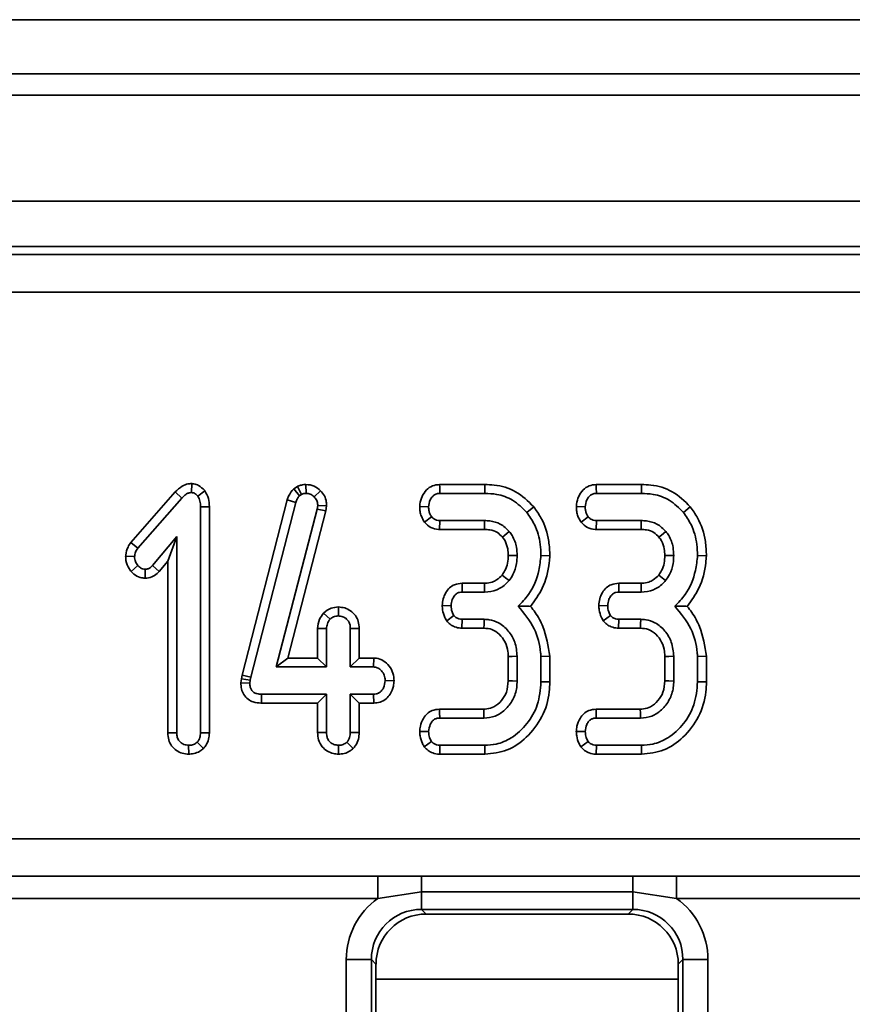
# Model space of a CAD drawing. Units: millimetres. Extents: x 40 to 2075, y -175 to 1455.
# Drawn here: x 972 to 1005, y 754 to 793 of the extents above; entities that cross this region are included whole.
import ezdxf

# ---------------------------------------------------------------- set-up
doc = ezdxf.new("R2010")
doc.units = ezdxf.units.MM
doc.header["$LTSCALE"] = 5
doc.linetypes.add('SLD-Сплошная', pattern=[0])

msp = doc.modelspace()

# ---------------------------------------------------------------- linework, layer by layer
at = {"color": 7, "linetype": 'SLD-Сплошная', "lineweight": 35}
for p, q in [((1144.926, 792.687), (148.926, 792.687)), ((1158.926, 790.543), (158.926, 790.543)), ((1158.426, 789.687), (159.426, 789.687)), ((1158.426, 785.487), (159.426, 785.487)), ((1057.994, 783.687), (759.858, 783.687)), ((760.176, 783.369), (1057.677, 783.369)), ((1057.677, 781.875), (760.176, 781.875)), ((978.71, 774.273), (978.707, 773.919)), ((978.059, 773.94), (976.293, 771.931)), ((978.059, 773.94), (978.318, 773.7)), ((979.236, 773.988), (978.956, 773.769)), ((982.909, 774.155), (982.761, 774.064)), ((982.761, 774.064), (982.993, 773.792)), ((982.909, 774.155), (983.075, 773.843)), ((983.246, 774.238), (983.248, 773.885)), ((983.827, 773.989), (983.574, 773.744)), ((990.351, 774.238), (988.552, 774.238)), ((988.561, 773.885), (990.345, 773.885)), ((990.351, 774.238), (990.345, 773.885)), ((996.567, 774.238), (994.769, 774.238)), ((994.777, 773.885), (996.561, 773.885)), ((996.567, 774.238), (996.561, 773.885)), ((976.572, 771.715), (978.318, 773.7)), ((982.502, 773.624), (980.712, 766.668)), ((981.055, 766.586), (982.841, 773.524)), ((982.502, 773.624), (982.841, 773.524)), ((982.993, 773.792), (983.075, 773.843)), ((979.414, 773.354), (979.061, 773.349)), ((979.061, 773.349), (979.061, 764.384)), ((979.414, 764.377), (979.414, 773.354)), ((983.694, 773.252), (982.068, 766.993)), ((982.524, 767.346), (984.041, 773.185)), ((983.713, 773.4), (983.694, 773.252)), ((984.041, 773.185), (983.694, 773.252)), ((984.067, 773.385), (983.713, 773.4)), ((984.041, 773.185), (984.067, 773.385)), ((987.762, 773.358), (988.115, 773.345)), ((992.287, 773.35), (992.013, 773.127)), ((993.979, 773.358), (994.332, 773.345)), ((998.503, 773.35), (998.229, 773.127)), ((987.95, 772.741), (988.229, 772.958)), ((988.547, 772.452), (988.559, 772.804)), ((990.335, 772.804), (988.559, 772.804)), ((994.166, 772.741), (994.446, 772.958)), ((994.763, 772.452), (994.775, 772.804)), ((996.551, 772.804), (994.775, 772.804)), ((988.547, 772.452), (990.331, 772.452)), ((994.763, 772.452), (996.547, 772.452)), ((976.293, 771.931), (976.572, 771.715)), ((978.115, 772.167), (977.152, 771.018)), ((977.763, 771.197), (978.115, 772.167)), ((978.115, 764.384), (978.115, 772.167)), ((976.087, 771.386), (976.441, 771.373)), ((977.418, 770.786), (977.763, 771.197)), ((977.763, 771.197), (977.763, 764.378)), ((992.928, 771.405), (992.575, 771.417)), ((999.144, 771.405), (998.791, 771.417)), ((976.307, 770.786), (976.572, 771.02)), ((976.865, 770.517), (976.865, 770.87)), ((977.418, 770.786), (977.152, 771.018)), ((989.444, 770.319), (989.452, 769.966)), ((990.333, 770.319), (989.444, 770.319)), ((989.452, 769.966), (990.337, 769.966)), ((995.66, 770.319), (995.668, 769.966)), ((996.549, 770.319), (995.66, 770.319)), ((995.668, 769.966), (996.553, 769.966)), ((984.535, 769.374), (984.534, 769.02)), ((988.655, 769.431), (989.008, 769.426)), ((994.871, 769.431), (995.225, 769.426)), ((983.945, 769.134), (984.203, 768.89)), ((988.833, 768.82), (989.12, 769.031)), ((989.438, 768.533), (989.446, 768.885)), ((990.32, 768.885), (989.446, 768.885)), ((995.05, 768.82), (995.337, 769.031)), ((995.654, 768.533), (995.662, 768.885)), ((996.536, 768.885), (995.662, 768.885)), ((983.709, 768.522), (984.061, 768.514)), ((983.709, 768.522), (983.709, 767.346)), ((984.061, 766.993), (984.061, 768.514)), ((985.36, 768.519), (985.007, 768.514)), ((985.007, 768.514), (985.007, 766.993)), ((985.36, 767.346), (985.36, 768.519)), ((989.438, 768.533), (990.309, 768.533)), ((995.654, 768.533), (996.526, 768.533)), ((982.524, 767.346), (982.068, 766.993)), ((983.709, 767.346), (982.524, 767.346)), ((983.709, 767.346), (984.061, 766.993)), ((985.36, 767.346), (985.007, 766.993)), ((985.94, 767.346), (985.36, 767.346)), ((985.94, 767.346), (985.93, 766.993)), ((991.276, 767.409), (991.276, 766.443)), ((991.629, 766.436), (991.629, 767.416)), ((992.927, 767.424), (992.575, 767.409)), ((992.575, 767.409), (992.575, 766.402)), ((992.927, 766.398), (992.927, 767.424)), ((997.492, 767.409), (997.492, 766.443)), ((997.845, 766.436), (997.845, 767.416)), ((999.144, 767.424), (998.791, 767.409)), ((998.791, 767.409), (998.791, 766.402)), ((999.144, 766.398), (999.144, 767.424)), ((982.068, 766.993), (984.061, 766.993)), ((985.007, 766.993), (985.93, 766.993)), ((980.681, 766.529), (980.664, 766.367)), ((980.712, 766.668), (980.681, 766.529)), ((980.681, 766.529), (981.029, 766.472)), ((980.712, 766.668), (981.055, 766.586)), ((981.017, 766.352), (981.029, 766.472)), ((981.029, 766.472), (981.055, 766.586)), ((986.746, 766.444), (986.392, 766.453)), ((980.664, 766.367), (981.017, 766.352)), ((992.927, 766.398), (992.575, 766.402)), ((999.144, 766.398), (998.791, 766.402)), ((981.477, 765.56), (981.481, 765.912)), ((984.061, 765.912), (981.481, 765.912)), ((983.709, 765.56), (984.061, 765.912)), ((984.061, 764.392), (984.061, 765.912)), ((985.007, 765.912), (985.007, 764.392)), ((985.36, 765.56), (985.007, 765.912)), ((985.93, 765.912), (985.007, 765.912)), ((985.937, 765.56), (985.93, 765.912)), ((981.477, 765.56), (983.709, 765.56)), ((983.709, 765.56), (983.709, 764.387)), ((985.36, 764.386), (985.36, 765.56)), ((985.36, 765.56), (985.937, 765.56)), ((990.301, 765.319), (988.547, 765.319)), ((996.517, 765.319), (994.763, 765.319)), ((988.555, 764.966), (990.311, 764.966)), ((994.771, 764.966), (996.527, 764.966)), ((977.763, 764.378), (978.115, 764.384)), ((979.414, 764.377), (979.061, 764.384)), ((983.709, 764.387), (984.061, 764.392)), ((985.36, 764.386), (985.007, 764.392)), ((987.762, 764.429), (988.115, 764.426)), ((993.978, 764.429), (994.332, 764.426)), ((978.59, 763.532), (978.588, 763.885)), ((979.176, 763.755), (978.926, 764.006)), ((984.534, 763.532), (984.534, 763.885)), ((985.122, 763.757), (984.872, 764.008)), ((987.943, 763.818), (988.229, 764.031)), ((988.554, 763.533), (988.561, 763.885)), ((990.345, 763.885), (988.561, 763.885)), ((990.351, 763.533), (990.345, 763.885)), ((994.16, 763.818), (994.446, 764.031)), ((994.77, 763.533), (994.777, 763.885)), ((996.561, 763.885), (994.777, 763.885)), ((996.568, 763.533), (996.561, 763.885)), ((988.554, 763.533), (990.351, 763.533)), ((994.77, 763.533), (996.568, 763.533)), ((760.191, 760.174), (1057.661, 760.174)), ((970.259, 758.695), (986.094, 758.695)), ((986.094, 758.695), (987.836, 758.687)), ((986.094, 757.807), (986.094, 758.695)), ((987.836, 758.687), (996.216, 758.687)), ((987.836, 758.065), (987.836, 758.687)), ((996.216, 758.687), (997.959, 758.695)), ((996.216, 758.065), (996.216, 758.687)), ((997.959, 758.695), (1013.794, 758.695)), ((997.959, 757.807), (997.959, 758.695)), ((987.836, 758.065), (986.094, 757.807)), ((996.216, 758.065), (987.836, 758.065)), ((987.836, 758.065), (987.836, 757.369)), ((997.959, 757.807), (996.216, 758.065)), ((996.216, 757.369), (996.216, 758.065)), ((986.094, 757.807), (970.259, 757.807)), ((1013.794, 757.807), (997.959, 757.807)), ((996.216, 757.369), (987.836, 757.369)), ((987.836, 757.369), (988.019, 757.187)), ((996.034, 757.187), (988.019, 757.187)), ((996.034, 757.187), (996.216, 757.369)), ((984.847, 755.377), (985.844, 755.377)), ((984.847, 613.997), (984.847, 755.377)), ((985.844, 755.377), (985.844, 613.997)), ((986.026, 755.194), (985.844, 755.377)), ((986.026, 755.194), (986.026, 614.179)), ((998.209, 755.377), (998.026, 755.194)), ((998.026, 614.179), (998.026, 755.194)), ((998.209, 755.377), (999.205, 755.377)), ((998.209, 613.997), (998.209, 755.377)), ((999.205, 755.377), (999.205, 613.997))]:
    msp.add_line(p, q, dxfattribs=at)
at = {"color": 8, "linetype": 'SLD-Сплошная', "lineweight": 35}
msp.add_line((998.026, 754.602), (986.026, 754.602), dxfattribs=at)
at = {"color": 7, "linetype": 'SLD-Сплошная', "lineweight": 35, "flags": 128}
for points in [[(988.552, 774.238), (988.555, 774.115), (988.561, 773.885)], [(994.769, 774.238), (994.772, 774.115), (994.777, 773.885)], [(990.331, 772.452), (990.332, 772.575), (990.335, 772.804)], [(996.547, 772.452), (996.548, 772.575), (996.551, 772.804)], [(991.043, 772.151), (991.139, 772.228), (991.318, 772.371)], [(997.259, 772.151), (997.355, 772.228), (997.535, 772.371)], [(991.276, 771.417), (991.47, 771.416), (991.629, 771.415)], [(997.492, 771.417), (997.686, 771.416), (997.845, 771.415)], [(991.031, 770.643), (991.173, 770.528), (991.306, 770.42)], [(997.248, 770.643), (997.389, 770.528), (997.522, 770.42)], [(990.333, 770.319), (990.335, 770.137), (990.337, 769.966)], [(996.549, 770.319), (996.551, 770.137), (996.553, 769.966)], [(990.309, 768.533), (990.314, 768.693), (990.32, 768.885)], [(996.526, 768.533), (996.53, 768.693), (996.536, 768.885)], [(991.276, 767.409), (991.437, 767.412), (991.629, 767.416)], [(997.492, 767.409), (997.653, 767.412), (997.845, 767.416)], [(991.276, 766.443), (991.439, 766.44), (991.629, 766.436)], [(997.492, 766.443), (997.656, 766.44), (997.845, 766.436)], [(988.547, 765.319), (988.55, 765.189), (988.555, 764.966)], [(990.301, 765.319), (990.306, 765.156), (990.311, 764.966)], [(994.763, 765.319), (994.766, 765.189), (994.771, 764.966)], [(996.517, 765.319), (996.522, 765.156), (996.527, 764.966)]]:
    msp.add_lwpolyline(points, dxfattribs=at)
at = {"color": 7, "linetype": 'SLD-Сплошная', "lineweight": 35}
for centre, major_axis, ratio, start_param, end_param in [((987.859, 755.354), (-2.137, 2.137), 0.992433, 6.120335, 7.064785), ((996.193, 755.354), (2.137, 2.137), 0.992433, 5.501585, 6.446036), ((987.859, 755.354), (1.436, -1.436), 0.985007, 2.359993, 3.923193), ((988.034, 755.179), (-1.425, 1.425), 0.992433, 5.501585, 7.064785), ((996.019, 755.179), (1.425, 1.425), 0.992433, 5.501585, 7.064785), ((996.193, 755.354), (1.436, 1.436), 0.985007, 5.501585, 7.064785)]:
    msp.add_ellipse(centre, major_axis=major_axis, ratio=ratio, start_param=start_param, end_param=end_param, dxfattribs=at)
for points, knots in [([(978.71, 774.273), (978.661, 774.27), (978.53, 774.261), (978.29, 774.167), (978.145, 774.024), (978.059, 773.94)], [0, 0, 0, 0, 0.197188, 0.523162, 1, 1, 1, 1]), ([(979.236, 773.988), (979.229, 773.995), (979.151, 774.072), (979.022, 774.192), (978.835, 774.263), (978.74, 774.27), (978.71, 774.273)], [0, 0, 0, 0, 0.045331, 0.536092, 0.852209, 1, 1, 1, 1]), ([(978.318, 773.7), (978.369, 773.75), (978.446, 773.829), (978.581, 773.908), (978.663, 773.915), (978.707, 773.919)], [0, 0, 0, 0, 0.467674, 0.720888, 1, 1, 1, 1]), ([(978.707, 773.919), (978.734, 773.915), (978.805, 773.904), (978.884, 773.838), (978.936, 773.788), (978.956, 773.769)], [0, 0, 0, 0, 0.272358, 0.71935, 1, 1, 1, 1]), ([(979.414, 773.354), (979.409, 773.464), (979.4, 773.689), (979.291, 773.887), (979.236, 773.988)], [0, 0, 0, 0, 0.488023, 1, 1, 1, 1]), ([(982.761, 774.064), (982.685, 773.973), (982.573, 773.84), (982.519, 773.676), (982.502, 773.624)], [0, 0, 0, 0, 0.680424, 1, 1, 1, 1]), ([(983.246, 774.238), (983.186, 774.234), (983.076, 774.227), (982.967, 774.181), (982.916, 774.158), (982.909, 774.155)], [0, 0, 0, 0, 0.51805, 0.937451, 1, 1, 1, 1]), ([(983.075, 773.843), (983.102, 773.855), (983.143, 773.874), (983.202, 773.883), (983.233, 773.885), (983.248, 773.885)], [0, 0, 0, 0, 0.487854, 0.742327, 1, 1, 1, 1]), ([(983.827, 773.989), (983.747, 774.059), (983.581, 774.205), (983.361, 774.227), (983.246, 774.238)], [0, 0, 0, 0, 0.481217, 1, 1, 1, 1]), ([(983.248, 773.885), (983.305, 773.881), (983.418, 773.871), (983.521, 773.797), (983.567, 773.75), (983.574, 773.744)], [0, 0, 0, 0, 0.4586448, 0.9234288, 1, 1, 1, 1]), ([(984.067, 773.385), (984.064, 773.438), (984.058, 773.576), (983.993, 773.795), (983.882, 773.925), (983.827, 773.989)], [0, 0, 0, 0, 0.240128, 0.622241, 1, 1, 1, 1]), ([(988.552, 774.238), (988.454, 774.227), (988.261, 774.205), (988.013, 774.024), (987.839, 773.769), (987.777, 773.528), (987.765, 773.391), (987.762, 773.358)], [0, 0, 0, 0, 0.224334, 0.439538, 0.68153, 0.923872, 1, 1, 1, 1]), ([(988.115, 773.345), (988.128, 773.441), (988.149, 773.594), (988.262, 773.759), (988.375, 773.85), (988.478, 773.882), (988.541, 773.885), (988.561, 773.885)], [0, 0, 0, 0, 0.369724, 0.590977, 0.756688, 0.923245, 1, 1, 1, 1]), ([(990.345, 773.885), (990.502, 773.878), (990.885, 773.86), (991.5, 773.644), (991.837, 773.305), (992.013, 773.127)], [0, 0, 0, 0, 0.249629, 0.607412, 1, 1, 1, 1]), ([(992.287, 773.35), (992.061, 773.573), (991.622, 774.007), (990.89, 774.217), (990.473, 774.233), (990.351, 774.238)], [0, 0, 0, 0, 0.428839, 0.831661, 1, 1, 1, 1]), ([(994.769, 774.238), (994.67, 774.227), (994.477, 774.205), (994.23, 774.024), (994.055, 773.769), (993.993, 773.528), (993.981, 773.391), (993.979, 773.358)], [0, 0, 0, 0, 0.224334, 0.439538, 0.68153, 0.923872, 1, 1, 1, 1]), ([(994.332, 773.345), (994.345, 773.441), (994.365, 773.594), (994.479, 773.759), (994.591, 773.85), (994.695, 773.882), (994.757, 773.885), (994.777, 773.885)], [0, 0, 0, 0, 0.369724, 0.590977, 0.756688, 0.923245, 1, 1, 1, 1]), ([(996.561, 773.885), (996.718, 773.878), (997.101, 773.86), (997.717, 773.644), (998.053, 773.305), (998.229, 773.127)], [0, 0, 0, 0, 0.249629, 0.607412, 1, 1, 1, 1]), ([(998.503, 773.35), (998.277, 773.573), (997.839, 774.007), (997.107, 774.217), (996.69, 774.233), (996.567, 774.238)], [0, 0, 0, 0, 0.428839, 0.831661, 1, 1, 1, 1]), ([(978.956, 773.769), (978.988, 773.707), (979.038, 773.61), (979.058, 773.464), (979.06, 773.387), (979.061, 773.349)], [0, 0, 0, 0, 0.477216, 0.736775, 1, 1, 1, 1]), ([(982.841, 773.524), (982.857, 773.573), (982.881, 773.646), (982.941, 773.732), (982.975, 773.772), (982.993, 773.792)], [0, 0, 0, 0, 0.486968, 0.741758, 1, 1, 1, 1]), ([(983.574, 773.744), (983.612, 773.699), (983.691, 773.608), (983.71, 773.477), (983.712, 773.409), (983.713, 773.4)], [0, 0, 0, 0, 0.4600088, 0.9261533, 1, 1, 1, 1]), ([(987.762, 773.358), (987.765, 773.292), (987.769, 773.162), (987.825, 772.948), (987.904, 772.817), (987.95, 772.741)], [0, 0, 0, 0, 0.30018, 0.595483, 1, 1, 1, 1]), ([(988.229, 772.958), (988.206, 772.997), (988.159, 773.074), (988.122, 773.207), (988.117, 773.298), (988.115, 773.345)], [0, 0, 0, 0, 0.331115, 0.659578, 1, 1, 1, 1]), ([(992.013, 773.127), (992.121, 772.97), (992.384, 772.588), (992.552, 771.984), (992.569, 771.564), (992.575, 771.417)], [0, 0, 0, 0, 0.311854, 0.758095, 1, 1, 1, 1]), ([(992.928, 771.405), (992.919, 771.597), (992.897, 772.116), (992.678, 772.796), (992.388, 773.207), (992.287, 773.35)], [0, 0, 0, 0, 0.275868, 0.749385, 1, 1, 1, 1]), ([(993.979, 773.358), (993.981, 773.292), (993.985, 773.162), (994.041, 772.948), (994.121, 772.817), (994.166, 772.741)], [0, 0, 0, 0, 0.30018, 0.595483, 1, 1, 1, 1]), ([(994.446, 772.958), (994.422, 772.997), (994.375, 773.074), (994.338, 773.207), (994.334, 773.298), (994.332, 773.345)], [0, 0, 0, 0, 0.331115, 0.659578, 1, 1, 1, 1]), ([(998.229, 773.127), (998.338, 772.97), (998.601, 772.588), (998.768, 771.984), (998.785, 771.564), (998.791, 771.417)], [0, 0, 0, 0, 0.311854, 0.758095, 1, 1, 1, 1]), ([(999.144, 771.405), (999.136, 771.597), (999.113, 772.116), (998.894, 772.796), (998.604, 773.207), (998.503, 773.35)], [0, 0, 0, 0, 0.275868, 0.749385, 1, 1, 1, 1]), ([(987.95, 772.741), (988.03, 772.662), (988.185, 772.508), (988.418, 772.46), (988.534, 772.452), (988.547, 772.452)], [0, 0, 0, 0, 0.487216, 0.941934, 1, 1, 1, 1]), ([(988.559, 772.804), (988.517, 772.807), (988.432, 772.814), (988.314, 772.867), (988.257, 772.929), (988.229, 772.958)], [0, 0, 0, 0, 0.3361391, 0.6764891, 1, 1, 1, 1]), ([(991.318, 772.371), (991.206, 772.481), (990.991, 772.692), (990.621, 772.794), (990.406, 772.802), (990.335, 772.804)], [0, 0, 0, 0, 0.418192, 0.805595, 1, 1, 1, 1]), ([(994.166, 772.741), (994.246, 772.662), (994.401, 772.508), (994.634, 772.46), (994.75, 772.452), (994.763, 772.452)], [0, 0, 0, 0, 0.487216, 0.941934, 1, 1, 1, 1]), ([(994.775, 772.804), (994.733, 772.807), (994.648, 772.814), (994.53, 772.867), (994.473, 772.929), (994.446, 772.958)], [0, 0, 0, 0, 0.336139, 0.676489, 1, 1, 1, 1]), ([(997.535, 772.371), (997.423, 772.481), (997.207, 772.692), (996.837, 772.794), (996.622, 772.802), (996.551, 772.804)], [0, 0, 0, 0, 0.418192, 0.805595, 1, 1, 1, 1]), ([(990.331, 772.452), (990.404, 772.448), (990.58, 772.441), (990.843, 772.354), (990.98, 772.215), (991.043, 772.151)], [0, 0, 0, 0, 0.273606, 0.666433, 1, 1, 1, 1]), ([(991.629, 771.415), (991.624, 771.525), (991.613, 771.799), (991.493, 772.131), (991.358, 772.317), (991.318, 772.371)], [0, 0, 0, 0, 0.322932, 0.804349, 1, 1, 1, 1]), ([(996.547, 772.452), (996.62, 772.448), (996.797, 772.441), (997.059, 772.354), (997.196, 772.215), (997.259, 772.151)], [0, 0, 0, 0, 0.2736061, 0.6664334, 1, 1, 1, 1]), ([(997.845, 771.415), (997.84, 771.525), (997.829, 771.799), (997.71, 772.131), (997.574, 772.317), (997.535, 772.371)], [0, 0, 0, 0, 0.322932, 0.804349, 1, 1, 1, 1]), ([(976.293, 771.931), (976.253, 771.874), (976.151, 771.726), (976.104, 771.529), (976.089, 771.403), (976.087, 771.386)], [0, 0, 0, 0, 0.352605, 0.91263, 1, 1, 1, 1]), ([(991.043, 772.151), (991.079, 772.1), (991.18, 771.961), (991.264, 771.706), (991.272, 771.508), (991.276, 771.417)], [0, 0, 0, 0, 0.2403553, 0.652286, 1, 1, 1, 1]), ([(997.259, 772.151), (997.296, 772.1), (997.396, 771.961), (997.48, 771.706), (997.488, 771.508), (997.492, 771.417)], [0, 0, 0, 0, 0.2403553, 0.652286, 1, 1, 1, 1]), ([(976.441, 771.373), (976.448, 771.432), (976.459, 771.524), (976.517, 771.635), (976.554, 771.688), (976.572, 771.715)], [0, 0, 0, 0, 0.479942, 0.737394, 1, 1, 1, 1]), ([(976.087, 771.386), (976.09, 771.328), (976.098, 771.158), (976.182, 770.948), (976.279, 770.823), (976.307, 770.786)], [0, 0, 0, 0, 0.266988, 0.786776, 1, 1, 1, 1]), ([(976.572, 771.02), (976.537, 771.07), (976.483, 771.147), (976.446, 771.271), (976.443, 771.338), (976.441, 771.373)], [0, 0, 0, 0, 0.471956, 0.731079, 1, 1, 1, 1]), ([(991.276, 771.417), (991.271, 771.317), (991.261, 771.111), (991.175, 770.843), (991.072, 770.7), (991.031, 770.643)], [0, 0, 0, 0, 0.363005, 0.745483, 1, 1, 1, 1]), ([(991.306, 770.42), (991.361, 770.498), (991.506, 770.703), (991.611, 771.051), (991.624, 771.31), (991.629, 771.415)], [0, 0, 0, 0, 0.268995, 0.704879, 1, 1, 1, 1]), ([(992.575, 771.417), (992.553, 771.22), (992.494, 770.677), (992.202, 769.95), (991.814, 769.551), (991.669, 769.403)], [0, 0, 0, 0, 0.263893, 0.725659, 1, 1, 1, 1]), ([(992.162, 769.4), (992.332, 769.633), (992.711, 770.149), (992.884, 770.877), (992.92, 771.315), (992.928, 771.405)], [0, 0, 0, 0, 0.394046, 0.87452, 1, 1, 1, 1]), ([(997.492, 771.417), (997.487, 771.317), (997.477, 771.111), (997.391, 770.843), (997.289, 770.7), (997.248, 770.643)], [0, 0, 0, 0, 0.363005, 0.745483, 1, 1, 1, 1]), ([(997.522, 770.42), (997.577, 770.498), (997.723, 770.703), (997.828, 771.051), (997.84, 771.31), (997.845, 771.415)], [0, 0, 0, 0, 0.268995, 0.704879, 1, 1, 1, 1]), ([(998.791, 771.417), (998.769, 771.22), (998.71, 770.677), (998.418, 769.95), (998.03, 769.551), (997.885, 769.403)], [0, 0, 0, 0, 0.263893, 0.725659, 1, 1, 1, 1]), ([(998.378, 769.4), (998.549, 769.633), (998.927, 770.149), (999.1, 770.877), (999.136, 771.315), (999.144, 771.405)], [0, 0, 0, 0, 0.394046, 0.87452, 1, 1, 1, 1]), ([(976.307, 770.786), (976.343, 770.751), (976.446, 770.65), (976.636, 770.538), (976.797, 770.523), (976.865, 770.517)], [0, 0, 0, 0, 0.238941, 0.683375, 1, 1, 1, 1]), ([(976.865, 770.87), (976.828, 770.874), (976.735, 770.885), (976.639, 770.953), (976.586, 771.006), (976.572, 771.02)], [0, 0, 0, 0, 0.33367, 0.821485, 1, 1, 1, 1]), ([(977.152, 771.018), (977.117, 770.982), (977.054, 770.918), (976.948, 770.874), (976.888, 770.871), (976.865, 770.87)], [0, 0, 0, 0, 0.457937, 0.799056, 1, 1, 1, 1]), ([(976.865, 770.517), (976.953, 770.527), (977.128, 770.547), (977.31, 770.668), (977.393, 770.759), (977.418, 770.786)], [0, 0, 0, 0, 0.416105, 0.82452, 1, 1, 1, 1]), ([(991.031, 770.643), (990.963, 770.572), (990.849, 770.455), (990.619, 770.347), (990.451, 770.321), (990.347, 770.319), (990.333, 770.319)], [0, 0, 0, 0, 0.369493, 0.607453, 0.946525, 1, 1, 1, 1]), ([(990.337, 769.966), (990.502, 769.982), (990.817, 770.013), (991.132, 770.23), (991.269, 770.38), (991.306, 770.42)], [0, 0, 0, 0, 0.445483, 0.851328, 1, 1, 1, 1]), ([(997.248, 770.643), (997.179, 770.572), (997.065, 770.455), (996.835, 770.347), (996.667, 770.321), (996.563, 770.319), (996.549, 770.319)], [0, 0, 0, 0, 0.369493, 0.607453, 0.946525, 1, 1, 1, 1]), ([(996.553, 769.966), (996.718, 769.982), (997.034, 770.013), (997.349, 770.23), (997.485, 770.38), (997.522, 770.42)], [0, 0, 0, 0, 0.445483, 0.851328, 1, 1, 1, 1]), ([(989.444, 770.319), (989.342, 770.308), (989.161, 770.288), (988.939, 770.141), (988.785, 769.941), (988.68, 769.7), (988.663, 769.52), (988.655, 769.431)], [0, 0, 0, 0, 0.2296656, 0.4096394, 0.5892842, 0.7989059, 1, 1, 1, 1]), ([(989.008, 769.426), (989.018, 769.509), (989.034, 769.647), (989.122, 769.806), (989.217, 769.907), (989.332, 769.96), (989.413, 769.964), (989.452, 769.966)], [0, 0, 0, 0, 0.319387, 0.528247, 0.688771, 0.849822, 1, 1, 1, 1]), ([(995.66, 770.319), (995.558, 770.308), (995.377, 770.288), (995.155, 770.141), (995.002, 769.941), (994.896, 769.7), (994.879, 769.52), (994.871, 769.431)], [0, 0, 0, 0, 0.229666, 0.409639, 0.589284, 0.798906, 1, 1, 1, 1]), ([(995.225, 769.426), (995.234, 769.509), (995.25, 769.647), (995.338, 769.806), (995.434, 769.907), (995.548, 769.96), (995.629, 769.964), (995.668, 769.966)], [0, 0, 0, 0, 0.319387, 0.528247, 0.688771, 0.849822, 1, 1, 1, 1]), ([(984.535, 769.374), (984.436, 769.365), (984.215, 769.346), (984.04, 769.209), (983.945, 769.134)], [0, 0, 0, 0, 0.452556, 1, 1, 1, 1]), ([(985.36, 768.519), (985.354, 768.614), (985.342, 768.796), (985.219, 769.044), (985.027, 769.226), (984.793, 769.351), (984.621, 769.366), (984.535, 769.374)], [0, 0, 0, 0, 0.212966, 0.411989, 0.611208, 0.806668, 1, 1, 1, 1]), ([(988.655, 769.431), (988.658, 769.375), (988.666, 769.214), (988.731, 769.005), (988.807, 768.867), (988.833, 768.82)], [0, 0, 0, 0, 0.262247, 0.74969, 1, 1, 1, 1]), ([(989.12, 769.031), (989.093, 769.081), (989.046, 769.167), (989.015, 769.303), (989.011, 769.385), (989.008, 769.426)], [0, 0, 0, 0, 0.4120027, 0.7018642, 1, 1, 1, 1]), ([(991.669, 769.403), (991.906, 769.119), (992.356, 768.581), (992.539, 767.836), (992.571, 767.46), (992.575, 767.409)], [0, 0, 0, 0, 0.491898, 0.932002, 1, 1, 1, 1]), ([(992.162, 769.4), (992.091, 769.401), (991.933, 769.402), (991.763, 769.403), (991.669, 769.403)], [0, 0, 0, 0, 0.450118, 1, 1, 1, 1]), ([(992.927, 767.424), (992.864, 767.825), (992.767, 768.436), (992.417, 769.072), (992.225, 769.32), (992.162, 769.4)], [0, 0, 0, 0, 0.56089, 0.857238, 1, 1, 1, 1]), ([(994.871, 769.431), (994.874, 769.375), (994.882, 769.214), (994.947, 769.005), (995.024, 768.867), (995.05, 768.82)], [0, 0, 0, 0, 0.262247, 0.74969, 1, 1, 1, 1]), ([(995.337, 769.031), (995.309, 769.081), (995.263, 769.167), (995.232, 769.303), (995.227, 769.385), (995.225, 769.426)], [0, 0, 0, 0, 0.4120027, 0.7018642, 1, 1, 1, 1]), ([(997.885, 769.403), (998.123, 769.119), (998.572, 768.581), (998.756, 767.836), (998.787, 767.46), (998.791, 767.409)], [0, 0, 0, 0, 0.491898, 0.932002, 1, 1, 1, 1]), ([(998.378, 769.4), (998.307, 769.401), (998.149, 769.402), (997.979, 769.403), (997.885, 769.403)], [0, 0, 0, 0, 0.450118, 1, 1, 1, 1]), ([(999.144, 767.424), (999.08, 767.825), (998.983, 768.436), (998.634, 769.072), (998.441, 769.32), (998.378, 769.4)], [0, 0, 0, 0, 0.56089, 0.857238, 1, 1, 1, 1]), ([(983.945, 769.134), (983.886, 769.055), (983.752, 768.873), (983.724, 768.648), (983.709, 768.522)], [0, 0, 0, 0, 0.436651, 1, 1, 1, 1]), ([(984.061, 768.514), (984.068, 768.578), (984.077, 768.679), (984.139, 768.802), (984.181, 768.86), (984.203, 768.89)], [0, 0, 0, 0, 0.471171, 0.732099, 1, 1, 1, 1]), ([(984.203, 768.89), (984.248, 768.925), (984.339, 768.998), (984.463, 769.017), (984.527, 769.02), (984.534, 769.02)], [0, 0, 0, 0, 0.46852, 0.944034, 1, 1, 1, 1]), ([(984.534, 769.02), (984.594, 769.014), (984.713, 769.002), (984.857, 768.91), (984.954, 768.79), (985.002, 768.655), (985.006, 768.561), (985.007, 768.514)], [0, 0, 0, 0, 0.228382, 0.458396, 0.638174, 0.817541, 1, 1, 1, 1]), ([(988.833, 768.82), (988.878, 768.774), (988.97, 768.679), (989.157, 768.571), (989.323, 768.537), (989.421, 768.533), (989.438, 768.533)], [0, 0, 0, 0, 0.278972, 0.571647, 0.925801, 1, 1, 1, 1]), ([(989.446, 768.885), (989.402, 768.888), (989.316, 768.893), (989.202, 768.949), (989.146, 769.005), (989.12, 769.031)], [0, 0, 0, 0, 0.350502, 0.705297, 1, 1, 1, 1]), ([(991.629, 767.416), (991.612, 767.607), (991.579, 767.97), (991.297, 768.437), (990.939, 768.754), (990.583, 768.871), (990.388, 768.882), (990.32, 768.885)], [0, 0, 0, 0, 0.260901, 0.496089, 0.731638, 0.905769, 1, 1, 1, 1]), ([(995.05, 768.82), (995.094, 768.774), (995.186, 768.679), (995.373, 768.571), (995.539, 768.537), (995.637, 768.533), (995.654, 768.533)], [0, 0, 0, 0, 0.278972, 0.571647, 0.925801, 1, 1, 1, 1]), ([(995.662, 768.885), (995.619, 768.888), (995.532, 768.893), (995.418, 768.949), (995.362, 769.005), (995.337, 769.031)], [0, 0, 0, 0, 0.350502, 0.705297, 1, 1, 1, 1]), ([(997.845, 767.416), (997.828, 767.607), (997.795, 767.97), (997.513, 768.437), (997.155, 768.754), (996.799, 768.871), (996.604, 768.882), (996.536, 768.885)], [0, 0, 0, 0, 0.260901, 0.496089, 0.731638, 0.905769, 1, 1, 1, 1]), ([(990.309, 768.533), (990.419, 768.524), (990.643, 768.507), (990.941, 768.293), (991.168, 767.99), (991.267, 767.67), (991.274, 767.475), (991.276, 767.409)], [0, 0, 0, 0, 0.1967555, 0.4032239, 0.6436687, 0.8795801, 1, 1, 1, 1]), ([(996.526, 768.533), (996.635, 768.524), (996.859, 768.507), (997.157, 768.293), (997.384, 767.99), (997.484, 767.67), (997.49, 767.475), (997.492, 767.409)], [0, 0, 0, 0, 0.196756, 0.403224, 0.643669, 0.87958, 1, 1, 1, 1]), ([(986.746, 766.444), (986.737, 766.545), (986.72, 766.753), (986.564, 767.034), (986.336, 767.251), (986.106, 767.336), (985.975, 767.344), (985.94, 767.346)], [0, 0, 0, 0, 0.226241, 0.46577, 0.70537, 0.921019, 1, 1, 1, 1]), ([(985.93, 766.993), (985.98, 766.988), (986.082, 766.977), (986.227, 766.876), (986.341, 766.722), (986.388, 766.564), (986.391, 766.475), (986.392, 766.453)], [0, 0, 0, 0, 0.192184, 0.385609, 0.656002, 0.916569, 1, 1, 1, 1]), ([(986.392, 766.453), (986.377, 766.355), (986.354, 766.205), (986.251, 766.041), (986.149, 765.958), (986.04, 765.917), (985.965, 765.914), (985.93, 765.912)], [0, 0, 0, 0, 0.372924, 0.568165, 0.717865, 0.866503, 1, 1, 1, 1]), ([(985.937, 765.56), (986.021, 765.567), (986.197, 765.581), (986.43, 765.711), (986.612, 765.936), (986.721, 766.187), (986.739, 766.371), (986.746, 766.444)], [0, 0, 0, 0, 0.1900186, 0.3954304, 0.5817579, 0.8360326, 1, 1, 1, 1]), ([(991.276, 766.443), (991.263, 766.289), (991.24, 766.004), (991.017, 765.646), (990.745, 765.404), (990.48, 765.328), (990.343, 765.321), (990.301, 765.319)], [0, 0, 0, 0, 0.276548, 0.512898, 0.749409, 0.923315, 1, 1, 1, 1]), ([(997.492, 766.443), (997.48, 766.289), (997.456, 766.004), (997.233, 765.646), (996.961, 765.404), (996.697, 765.328), (996.559, 765.321), (996.517, 765.319)], [0, 0, 0, 0, 0.276548, 0.512898, 0.749409, 0.923315, 1, 1, 1, 1]), ([(980.664, 766.367), (980.667, 766.286), (980.674, 766.121), (980.771, 765.887), (980.939, 765.706), (981.177, 765.586), (981.364, 765.562), (981.472, 765.56), (981.477, 765.56)], [0, 0, 0, 0, 0.188392, 0.379898, 0.572663, 0.748573, 0.987262, 1, 1, 1, 1]), ([(981.481, 765.912), (981.419, 765.915), (981.314, 765.921), (981.18, 765.976), (981.092, 766.057), (981.035, 766.171), (981.017, 766.273), (981.017, 766.338), (981.017, 766.352)], [0, 0, 0, 0, 0.252094, 0.431298, 0.582103, 0.733073, 0.946231, 1, 1, 1, 1]), ([(990.311, 764.966), (990.463, 764.981), (990.769, 765.01), (991.172, 765.289), (991.478, 765.681), (991.616, 766.095), (991.626, 766.35), (991.629, 766.436)], [0, 0, 0, 0, 0.206714, 0.415799, 0.650433, 0.881311, 1, 1, 1, 1]), ([(992.575, 766.402), (992.548, 766.093), (992.496, 765.499), (992.052, 764.72), (991.473, 764.179), (990.861, 763.916), (990.496, 763.894), (990.345, 763.885)], [0, 0, 0, 0, 0.247647, 0.476529, 0.705271, 0.878769, 1, 1, 1, 1]), ([(990.351, 763.533), (990.654, 763.565), (991.262, 763.631), (992.06, 764.195), (992.663, 764.991), (992.908, 765.792), (992.923, 766.266), (992.927, 766.398)], [0, 0, 0, 0, 0.21144, 0.424926, 0.666063, 0.906906, 1, 1, 1, 1]), ([(996.527, 764.966), (996.679, 764.981), (996.985, 765.01), (997.388, 765.289), (997.694, 765.681), (997.832, 766.095), (997.842, 766.35), (997.845, 766.436)], [0, 0, 0, 0, 0.206714, 0.415799, 0.650433, 0.881311, 1, 1, 1, 1]), ([(998.791, 766.402), (998.764, 766.093), (998.713, 765.499), (998.268, 764.72), (997.689, 764.179), (997.078, 763.916), (996.712, 763.894), (996.561, 763.885)], [0, 0, 0, 0, 0.247647, 0.476529, 0.705271, 0.878769, 1, 1, 1, 1]), ([(996.568, 763.533), (996.87, 763.565), (997.478, 763.631), (998.276, 764.195), (998.88, 764.991), (999.124, 765.792), (999.139, 766.266), (999.144, 766.398)], [0, 0, 0, 0, 0.21144, 0.424926, 0.666063, 0.906906, 1, 1, 1, 1]), ([(988.547, 765.319), (988.447, 765.308), (988.269, 765.289), (988.048, 765.146), (987.885, 764.932), (987.783, 764.684), (987.768, 764.501), (987.762, 764.429)], [0, 0, 0, 0, 0.22533, 0.40341, 0.581519, 0.835733, 1, 1, 1, 1]), ([(994.763, 765.319), (994.664, 765.308), (994.485, 765.289), (994.265, 765.146), (994.101, 764.932), (994, 764.684), (993.984, 764.501), (993.978, 764.429)], [0, 0, 0, 0, 0.22533, 0.40341, 0.581519, 0.835733, 1, 1, 1, 1]), ([(988.115, 764.426), (988.129, 764.524), (988.15, 764.673), (988.249, 764.836), (988.347, 764.921), (988.451, 764.962), (988.522, 764.965), (988.555, 764.966)], [0, 0, 0, 0, 0.3793912, 0.576438, 0.7256122, 0.874216, 1, 1, 1, 1]), ([(994.332, 764.426), (994.345, 764.524), (994.366, 764.673), (994.465, 764.836), (994.563, 764.921), (994.667, 764.962), (994.738, 764.965), (994.771, 764.966)], [0, 0, 0, 0, 0.379391, 0.576438, 0.725612, 0.874216, 1, 1, 1, 1]), ([(977.763, 764.378), (977.769, 764.284), (977.782, 764.103), (977.903, 763.855), (978.094, 763.672), (978.332, 763.554), (978.504, 763.539), (978.59, 763.532)], [0, 0, 0, 0, 0.212706, 0.410739, 0.609295, 0.8071, 1, 1, 1, 1]), ([(978.588, 763.885), (978.524, 763.892), (978.407, 763.905), (978.259, 763.996), (978.157, 764.124), (978.119, 764.263), (978.116, 764.351), (978.115, 764.384)], [0, 0, 0, 0, 0.250587, 0.452913, 0.656301, 0.873858, 1, 1, 1, 1]), ([(979.061, 764.384), (979.057, 764.319), (979.05, 764.219), (978.996, 764.091), (978.95, 764.035), (978.926, 764.006)], [0, 0, 0, 0, 0.468925, 0.727817, 1, 1, 1, 1]), ([(979.176, 763.755), (979.208, 763.792), (979.299, 763.902), (979.396, 764.114), (979.408, 764.292), (979.414, 764.377)], [0, 0, 0, 0, 0.216054, 0.627683, 1, 1, 1, 1]), ([(983.709, 764.387), (983.715, 764.291), (983.729, 764.091), (983.87, 763.826), (984.089, 763.643), (984.317, 763.546), (984.47, 763.536), (984.534, 763.532)], [0, 0, 0, 0, 0.21528, 0.452143, 0.654246, 0.854794, 1, 1, 1, 1]), ([(984.534, 763.885), (984.473, 763.892), (984.35, 763.904), (984.194, 764.004), (984.101, 764.14), (984.065, 764.274), (984.062, 764.356), (984.061, 764.392)], [0, 0, 0, 0, 0.235623, 0.473465, 0.683678, 0.860855, 1, 1, 1, 1]), ([(985.007, 764.392), (985.003, 764.327), (984.996, 764.225), (984.943, 764.095), (984.896, 764.037), (984.872, 764.008)], [0, 0, 0, 0, 0.4694972, 0.727813, 1, 1, 1, 1]), ([(985.122, 763.757), (985.154, 763.795), (985.247, 763.905), (985.342, 764.121), (985.354, 764.301), (985.36, 764.386)], [0, 0, 0, 0, 0.217427, 0.629839, 1, 1, 1, 1]), ([(987.762, 764.429), (987.765, 764.371), (987.776, 764.207), (987.843, 764), (987.919, 763.862), (987.943, 763.818)], [0, 0, 0, 0, 0.269557, 0.763691, 1, 1, 1, 1]), ([(988.229, 764.031), (988.201, 764.083), (988.154, 764.17), (988.124, 764.306), (988.118, 764.386), (988.115, 764.426)], [0, 0, 0, 0, 0.423422, 0.70817, 1, 1, 1, 1]), ([(993.978, 764.429), (993.981, 764.371), (993.992, 764.207), (994.06, 764), (994.135, 763.862), (994.16, 763.818)], [0, 0, 0, 0, 0.269557, 0.763691, 1, 1, 1, 1]), ([(994.446, 764.031), (994.418, 764.083), (994.371, 764.17), (994.34, 764.306), (994.334, 764.386), (994.332, 764.426)], [0, 0, 0, 0, 0.423422, 0.70817, 1, 1, 1, 1]), ([(978.926, 764.006), (978.88, 763.971), (978.787, 763.901), (978.661, 763.89), (978.596, 763.886), (978.588, 763.885)], [0, 0, 0, 0, 0.46517, 0.93332, 1, 1, 1, 1]), ([(978.59, 763.532), (978.66, 763.537), (978.814, 763.547), (979.019, 763.626), (979.13, 763.717), (979.176, 763.755)], [0, 0, 0, 0, 0.328487, 0.723166, 1, 1, 1, 1]), ([(984.872, 764.008), (984.826, 763.973), (984.733, 763.904), (984.607, 763.889), (984.542, 763.886), (984.534, 763.885)], [0, 0, 0, 0, 0.466432, 0.935513, 1, 1, 1, 1]), ([(984.534, 763.532), (984.61, 763.537), (984.775, 763.549), (984.978, 763.637), (985.084, 763.726), (985.122, 763.757)], [0, 0, 0, 0, 0.353256, 0.771804, 1, 1, 1, 1]), ([(987.943, 763.818), (987.991, 763.77), (988.089, 763.672), (988.287, 763.564), (988.451, 763.536), (988.545, 763.533), (988.554, 763.533)], [0, 0, 0, 0, 0.290611, 0.595612, 0.959678, 1, 1, 1, 1]), ([(988.561, 763.885), (988.518, 763.888), (988.432, 763.893), (988.316, 763.947), (988.257, 764.004), (988.229, 764.031)], [0, 0, 0, 0, 0.342112, 0.687787, 1, 1, 1, 1]), ([(994.16, 763.818), (994.207, 763.77), (994.305, 763.672), (994.503, 763.564), (994.667, 763.536), (994.761, 763.533), (994.77, 763.533)], [0, 0, 0, 0, 0.290611, 0.595612, 0.959678, 1, 1, 1, 1]), ([(994.777, 763.885), (994.734, 763.888), (994.648, 763.893), (994.532, 763.947), (994.474, 764.004), (994.446, 764.031)], [0, 0, 0, 0, 0.342112, 0.687787, 1, 1, 1, 1])]:
    msp.add_open_spline(points, degree=3, knots=knots, dxfattribs=at)

doc.saveas('drawing.dxf')
